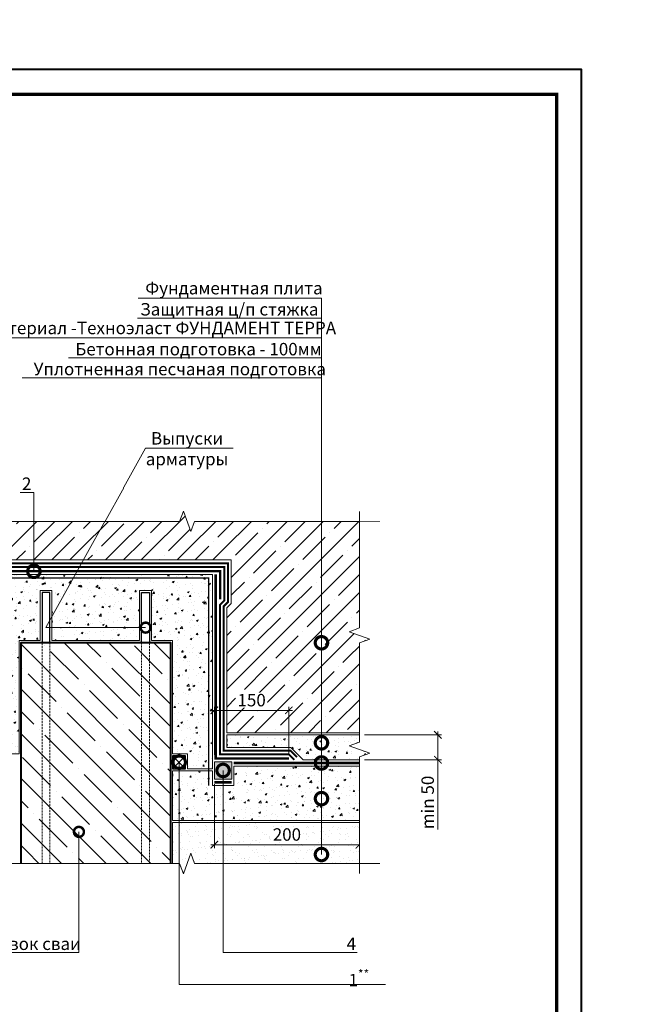
# Model space of a CAD drawing. Units: millimetres. Extents: x 63092 to 128926, y -64617 to -31585.
# Drawn here: x 71398 to 72659, y -56097 to -54120 of the extents above; entities that cross this region are included whole.
import ezdxf
from ezdxf import colors
from ezdxf.entities.mleader import LeaderData, LeaderLine
from ezdxf.enums import TextEntityAlignment as Align
from ezdxf.math import Vec2, Vec3

# ---------------------------------------------------------------- set-up
doc = ezdxf.new("R2010")
doc.units = ezdxf.units.MM
for name, pattern in [('K5LT_DASHED', [6, 4, -2]), ('осевая2', [28.575, 19.05, -3.175, 3.175, -3.175]), ('Штриховая', [6, 2, -2, 2]), ('штриховая 50', [1, 0.5, -0.5])]:
    doc.linetypes.add(name, pattern=pattern)
doc.layers.get('0').update_dxf_attribs({"lineweight": 30})
doc.layers.get('DEFPOINTS').update_dxf_attribs({"color": 251, "lineweight": 0})
for name, color, linetype, lineweight in [('FP-XX-МАРКИ ПОМЕЩЕНИЙ', 250, 'Continuous', 25), ('TN-БЕТОН', 251, 'Continuous', 40), ('TN-ГЕРМЕТИК', 20, 'Continuous', 30), ('TN-ГИДРОИЗОЛЯЦИЯ БИТУМАЯ нижняя', 173, 'Continuous', 9), ('TN-ГИДРОИЗОЛЯЦИЯ ФЛЕКС', 6, 'Continuous', 9), ('TN-ГРУНТОВКА', 6, 'Continuous', 15), ('TN-ПАРОИЗОЛЯЦИЯ', 94, 'Continuous', 15), ('TN-РАЗМЕРЫ', 184, 'Continuous', 15), ('TN-РАЗМЕРЫ @ 10', 184, 'Continuous', 15)]:
    doc.layers.add(name, color=color, linetype=linetype, lineweight=lineweight)
for name, color, linetype, lineweight, true_color in [('TN-АННОТАЦИИ', 7, 'Continuous', 20, 0x000000), ('TN-АННОТАЦИИ @ 10', 7, 'Continuous', 20, 0x000000), ('TN-АННТОТАЦИИ', 7, 'Continuous', 20, 0x000000), ('TN-ТАБЛИЦЫ', 7, 'Continuous', 40, 0x000000)]:
    doc.layers.add(name, color=color, linetype=linetype, lineweight=lineweight, true_color=true_color)
doc.styles.add('TN-Текст', font='isocpeur.ttf')
doc.styles.add('TN-Текст-Аннотативный', font='isocpeur.ttf')
doc.styles.add('ПТС-Текст-Аннотативный', font='isocpeur.ttf')
doc.dimstyles.new('ПТС-Размеры-Аннотативный$0', dxfattribs={"dimtxt": 2.5, "dimasz": 1.5, "dimexe": 0.7, "dimexo": 1, "dimgap": 0.8, "dimtad": 1, "dimdec": 0, "dimzin": 0, "dimdsep": 46, "dimtxsty": 'TN-Текст-Аннотативный', "dimblk": 'ARCHTICK', "dimcen": 2, "dimdle": 0.7, "dimadec": 0, "dimazin": 0, "dimtfac": 1, "dimtdec": 0, "dimtmove": 1, "dimatfit": 3, "dimfxl": 0.7, "dimtfill": 1, "dimtolj": 1, "dimtzin": 0, "dimlwd": -1, "dimlwe": -1, "dimarcsym": 0})
pattern_1 = [(50, (41324.985, -35160.297), (36.436934, -3.187817), [3.81, -41.91]), (355, (41324.985, -35160.297), (-7.048684, 38.21137), [3.048, -33.528117]), (100.45144, (41328.02, -35160.562), (29.38825, 35.02355), [3.238, -35.61805]), (46.1842, (41324.985, -35150.137), (54.21581, -8.408466), [5.715, -62.865]), (96.63556, (41329.503, -35150.84), (47.48083, 49.485225), [4.857005, -53.42712]), (351.18415, (41324.985, -35150.137), (47.48083, 49.485225), [4.57199, -50.29195]), (21, (41330.065, -35152.677), (30.322878, -20.45304), [3.81, -41.91]), (326, (41330.065, -35152.677), (12.360406, 36.837593), [3.048, -33.528]), (71.45144, (41332.592, -35154.38), (42.683284, 16.384554), [3.238, -35.617988]), (37.5, (41324.985, -35160.297), (0.6177207, 16.911008), [0, -33.1216, 0, -34.036, 0, -33.655]), (7.5, (41324.985, -35160.297), (13.3639325, 20.036115), [0, -19.4056, 0, -32.3596, 0, -12.827]), (327.5, (41313.657, -35160.297), (27.118119, -1.145749), [0, -12.7, 0, -39.624, 0, -52.578]), (317.5, (41308.577, -35160.297), (29.625836, 5.085298), [0, -16.51, 0, -26.3144, 0, -37.338])]

# ---------------------------------------------------------------- blocks, each defined once
blk = doc.blocks.new('*U260')
at = {"layer": 'TN-БЕТОН', "lineweight": 13}
h = blk.add_hatch(dxfattribs=at)
h.set_pattern_fill('ANSI35', color=256, scale=10)
h.set_pattern_definition([(45, (-100, -238.39), (-44.9013, 44.9013), []), (45, (-55.1, -238.39), (-44.9013, 44.9013), [79.375, -15.875, 0, -15.875])])
h.paths.add_polyline_path([(-100, 0), (200, 0), (200, 461.6), (-100, 461.6)])
at = {"layer": 'TN-БЕТОН'}
blk.add_lwpolyline([(-100, 0), (200, 0), (200, 461.6), (-100, 461.6)], close=True, dxfattribs=at)
blk = doc.blocks.new('*U11')
blk.add_lwpolyline([(0, 0), (210, 0), (210, 297), (0, 297)], close=True)
at = {"const_width": 0.7}
blk.add_lwpolyline([(20, 5), (205, 5), (205, 292), (20, 292)], close=True, dxfattribs=at)
at = {"color": 0, "style": 'TN-Текст', "flags": 8}
for tag, p, height in [('ФОРМА6_001', (131.78, 11.28), 3.5), ('ФОРМАТ', (187, 1.5), 2.5)]:
    blk.add_attdef(tag, p, '', height=height, dxfattribs=at)
blk.add_attdef('ЛИСТ__', text='', height=2.5, dxfattribs=at).set_placement((200, 9.5), align=Align.MIDDLE_CENTER)
blk = doc.blocks.new('_ARCHTICK')
at = {"color": 0, "linetype": 'ByBlock', "ltscale": 10, "const_width": 0.15}
blk.add_lwpolyline([(-0.5, -0.5), (0.5, 0.5)], dxfattribs=at)
blk = doc.blocks.new('*D276')
at = {"layer": 'DEFPOINTS', "color": 0, "transparency": 16777216}
for p in [(71937.8, -55506.8), (71788.3, -55606), (71937.8, -55606)]:
    blk.add_point(p, dxfattribs=at)
at = {"layer": 'TN-РАЗМЕРЫ', "color": 0, "transparency": 16777216}
for p, q in [((71781.3, -55506.8), (71944.8, -55506.8)), ((71788.3, -55596), (71788.3, -55499.8)), ((71937.8, -55596), (71937.8, -55499.8))]:
    blk.add_line(p, q, dxfattribs=at)
at = {"layer": 'TN-РАЗМЕРЫ', "color": 0, "transparency": 16777216, "xscale": 15, "yscale": 15, "zscale": 15, "rotation": 180}
blk.add_blockref('_ARCHTICK', (71788.3, -55506.8), dxfattribs=at)
at = {"layer": 'TN-РАЗМЕРЫ', "color": 0, "transparency": 16777216, "xscale": 15, "yscale": 15, "zscale": 15}
blk.add_blockref('_ARCHTICK', (71937.8, -55506.8), dxfattribs=at)
at = {"layer": 'TN-РАЗМЕРЫ', "color": 0, "transparency": 16777216, "insert": (71863.1, -55486.3), "char_height": 25, "attachment_point": 5, "style": 'TN-Текст-Аннотативный', "bg_fill": 3, "box_fill_scale": 1.1, "bg_fill_color": 256, "bg_fill_true_color": 13158600, "bg_fill_transparency": 0}
blk.add_mtext('\\A1;150', dxfattribs=at)
blk = doc.blocks.new('*D278')
at = {"layer": 'DEFPOINTS', "color": 0, "transparency": 16777216}
for p in [(72079.5, -55627), (71788.3, -55645), (72079.5, -55776.6)]:
    blk.add_point(p, dxfattribs=at)
at = {"layer": 'TN-РАЗМЕРЫ', "color": 0, "transparency": 16777216}
for p, q in [((72079.5, -55637), (72079.5, -55783.6)), ((71788.3, -55655), (71788.3, -55783.6)), ((71781.3, -55776.6), (72086.5, -55776.6))]:
    blk.add_line(p, q, dxfattribs=at)
at = {"layer": 'TN-РАЗМЕРЫ', "color": 0, "transparency": 16777216, "xscale": 15, "yscale": 15, "zscale": 15, "rotation": 180}
blk.add_blockref('_ARCHTICK', (71788.3, -55776.6), dxfattribs=at)
at = {"layer": 'TN-РАЗМЕРЫ', "color": 0, "transparency": 16777216, "xscale": 15, "yscale": 15, "zscale": 15}
blk.add_blockref('_ARCHTICK', (72079.5, -55776.6), dxfattribs=at)
at = {"layer": 'TN-РАЗМЕРЫ', "color": 0, "transparency": 16777216, "insert": (71933.9, -55756.1), "char_height": 25, "attachment_point": 5, "style": 'TN-Текст-Аннотативный', "bg_fill": 3, "box_fill_scale": 1.1, "bg_fill_color": 256, "bg_fill_true_color": 13158600, "bg_fill_transparency": 0}
blk.add_mtext('\\A1;200', dxfattribs=at)
blk = doc.blocks.new('*U255')
at = {"lineweight": 0}
blk.add_wipeout([(67, -670), (-3517, -670), (-3592, -464), (-3742, -876), (-3817, -670), (-7183, -670), (-7258, -464), (-7408, -876), (-7483, -670), (-11122, -670), (-11122, 0), (-7483, 0), (-7408, -206), (-7258, 206), (-7183, 0), (-3817, 0), (-3742, -206), (-3592, 206), (-3517, 0), (67, 0)], dxfattribs=at).dxf.layer = 'FP-XX-МАРКИ ПОМЕЩЕНИЙ'
at = {"linetype": 'Continuous'}
blk.add_lwpolyline([(-11200, 0), (-7483, 0), (-7483, 0), (-7408, -206), (-7258, 206), (-7183, 0), (-7183, 0), (-3817, 0), (-3742, -206), (-3592, 206), (-3517, 0), (200, 0)], dxfattribs=at)
blk = doc.blocks.new('*U256')
at = {"lineweight": 0}
blk.add_wipeout([(67, -670), (-3517, -670), (-3592, -464), (-3742, -876), (-3817, -670), (-7183, -670), (-7258, -464), (-7408, -876), (-7483, -670), (-11122, -670), (-11122, 0), (-7483, 0), (-7408, -206), (-7258, 206), (-7183, 0), (-3817, 0), (-3742, -206), (-3592, 206), (-3517, 0), (67, 0)], dxfattribs=at).dxf.layer = 'FP-XX-МАРКИ ПОМЕЩЕНИЙ'
at = {"linetype": 'Continuous'}
blk.add_lwpolyline([(-11200, 0), (-7483, 0), (-7483, 0), (-7408, -206), (-7258, 206), (-7183, 0), (-7183, 0), (-3817, 0), (-3742, -206), (-3592, 206), (-3517, 0), (200, 0)], dxfattribs=at)
blk = doc.blocks.new('*U257')
at = {"lineweight": 0}
blk.add_wipeout([(-9, -670), (-2141, -670), (-2216, -464), (-2366, -876), (-2441, -670), (-4431, -670), (-4506, -464), (-4656, -876), (-4731, -670), (-6860, -670), (-6860, 0), (-4731, 0), (-4656, -206), (-4506, 206), (-4431, 0), (-2441, 0), (-2366, -206), (-2216, 206), (-2141, 0), (-9, 0)], dxfattribs=at).dxf.layer = 'FP-XX-МАРКИ ПОМЕЩЕНИЙ'
at = {"linetype": 'Continuous'}
blk.add_lwpolyline([(-7072, 0), (-4731, 0), (-4731, 0), (-4656, -206), (-4506, 206), (-4431, 0), (-4431, 0), (-2441, 0), (-2366, -206), (-2216, 206), (-2141, 0), (200, 0)], dxfattribs=at)
blk = doc.blocks.new('_DotSmall')
at = {"color": 0, "linetype": 'ByBlock', "const_width": 0.5}
blk.add_lwpolyline([(-0.0625, 0, 1), (0.0625, 0, 1)], format="xyb", close=True, dxfattribs=at)
blk = doc.blocks.new('*D281')
at = {"layer": 'DEFPOINTS', "color": 0, "transparency": 16777216}
for p in [(72079.5, -55556), (72237, -55556), (72079.5, -55606)]:
    blk.add_point(p, dxfattribs=at)
at = {"layer": 'TN-РАЗМЕРЫ', "color": 0, "transparency": 16777216}
for p, q in [((72237, -55613), (72237, -55549)), ((72089.5, -55556), (72244, -55556)), ((72089.5, -55606), (72244, -55606)), ((72237, -55746), (72237, -55606))]:
    blk.add_line(p, q, dxfattribs=at)
at = {"layer": 'TN-РАЗМЕРЫ', "color": 0, "transparency": 16777216, "xscale": 15, "yscale": 15, "zscale": 15}
for p, rotation in [((72237, -55556), 90), ((72237, -55606), 270)]:
    blk.add_blockref('_ARCHTICK', p, dxfattribs=dict(at, rotation=rotation))
at = {"layer": 'TN-РАЗМЕРЫ', "color": 0, "transparency": 16777216, "insert": (72216.5, -55691.7), "char_height": 25, "attachment_point": 5, "rotation": 90, "style": 'TN-Текст-Аннотативный', "bg_fill": 3, "box_fill_scale": 1.1, "bg_fill_color": 256, "bg_fill_true_color": 13158600, "bg_fill_transparency": 0}
blk.add_mtext('\\A1;min 50', dxfattribs=at)

msp = doc.modelspace()

# ---------------------------------------------------------------- hatches: boundary and pattern name
at = {"lineweight": 9, "transparency": 33554687}
h = msp.add_hatch(dxfattribs=at)
h.set_pattern_fill('AR-SAND', color=256, scale=0.5)
h.set_pattern_definition([(37.5, (41324.985, -35160.297), (-0.800016, 24.470662), [0, -19.304, 0, -21.59, 0, -20.6375]), (7.5, (41324.985, -35160.297), (22.476164, 35.841255), [0, -10.414, 0, -17.399, 0, -6.6675]), (327.5, (41309.364, -35160.297), (39.549619, 0.071859), [0, -6.35, 0, -22.86, 0, -29.845]), (317.5, (41309.364, -35160.297), (38.177823, 11.146466), [0, -3.175, 0, -14.986, 0, -17.145])])
h.paths.add_polyline_path([(71704.3, -55832), (72100.3, -55832), (72100.3, -55732), (71704.3, -55732)])
at = {"layer": 'TN-БЕТОН', "lineweight": 9}
h = msp.add_hatch(dxfattribs=at)
h.set_pattern_fill('ANSI35', color=256, scale=8)
h.set_pattern_definition([(45, (41324.985, -35160.297), (-35.921024, 35.921024), []), (45, (41360.906, -35160.297), (-35.921024, 35.921024), [63.5, -12.7, 0, -12.7])])
h.paths.add_polyline_path([(71000.3, -55552), (71287.5, -55552), (71287.5, -55301.2), (71278.5, -55292.2), (71278.5, -55204.9), (71822.2, -55204.9), (71822.2, -55292.2), (71813.2, -55301.2), (71813.2, -55552), (72100.3, -55552), (72100.3, -55106), (71000.3, -55106)])
h = msp.add_hatch(dxfattribs=at)
h.set_pattern_fill('AR-CONC', color=256, scale=0.2)
h.set_pattern_definition([(50, (39024.985, -35160.297), (36.436934, -3.187817), [3.81, -41.91]), (355, (39024.985, -35160.297), (-7.048684, 38.21137), [3.048, -33.528117]), (100.45144, (39028.02, -35160.562), (29.38825, 35.02355), [3.238, -35.61805]), (46.1842, (39024.985, -35150.137), (54.21581, -8.408466), [5.715, -62.865]), (96.63556, (39029.503, -35150.84), (47.48083, 49.485225), [4.857005, -53.42712]), (351.18415, (39024.985, -35150.137), (47.48083, 49.485225), [4.57199, -50.29195]), (21, (39030.065, -35152.677), (30.322878, -20.45304), [3.81, -41.91]), (326, (39030.065, -35152.677), (12.360406, 36.837593), [3.048, -33.528]), (71.45144, (39032.592, -35154.38), (42.683284, 16.384554), [3.238, -35.617988]), (37.5, (39024.985, -35160.297), (0.6177207, 16.9110078), [0, -33.1216, 0, -34.036, 0, -33.655]), (7.5, (39024.985, -35160.297), (13.3639325, 20.036115), [0, -19.4056, 0, -32.3596, 0, -12.827]), (327.5, (39013.657, -35160.297), (27.118119, -1.145749), [0, -12.7, 0, -39.624, 0, -52.578]), (317.5, (39008.577, -35160.297), (29.625836, 5.085298), [0, -16.51, 0, -26.3144, 0, -37.338])])
h.paths.add_polyline_path([(71366.3, -55624), (71366.3, -55594), (71396.3, -55594), (71396.3, -55366.4), (71438.3, -55366.4), (71438.3, -55266.4), (71462.3, -55266.4), (71462.3, -55366.4), (71638.3, -55366.4), (71638.3, -55266.4), (71662.3, -55266.4), (71662.3, -55366.4), (71704.3, -55366.4), (71704.3, -55594), (71734.3, -55594), (71734.3, -55624), (71784.3, -55624), (71784.3, -55233.7), (71316.3, -55233.7), (71316.3, -55624)])
h = msp.add_hatch(dxfattribs=at)
h.set_pattern_fill('AR-CONC', color=256, scale=0.2)
h.set_pattern_definition(pattern_1)
h.paths.add_polyline_path([(71813.2, -55581.2), (71941.8, -55581.2), (71966.7, -55606), (72100.3, -55606), (72100.3, -55556), (71813.2, -55556)])
h = msp.add_hatch(dxfattribs=at)
h.set_pattern_fill('AR-CONC', color=256, scale=0.2)
h.set_pattern_definition(pattern_1)
h.paths.add_polyline_path([(71704.3, -55728), (72100.3, -55728), (72100.3, -55619), (71827.3, -55619), (71827.3, -55658), (71784.3, -55658), (71784.3, -55628), (71704.3, -55628)])
at = {"layer": 'TN-ГЕРМЕТИК', "lineweight": 9}
h = msp.add_hatch(color=256, dxfattribs=at)
h.dxf.hatch_style = 1
h.paths.add_polyline_path([(71823.3, -55610), (71788.3, -55610), (71788.3, -55645), (71823.3, -55645)])

# ---------------------------------------------------------------- linework, layer by layer
at = {"color": 252, "linetype": 'осевая2', "ltscale": 0.5, "const_width": 4}
msp.add_lwpolyline([(71149.2, -55606), (71162.8, -55595), (71301.3, -55595), (71301.3, -55295), (71292.3, -55286.2), (71292.3, -55218.7), (71808.3, -55218.7), (71808.3, -55286.2), (71799.3, -55295.2), (71799.3, -55595), (71937.8, -55595), (71948.8, -55606)], dxfattribs=at)
for points in [[(71442.3, -55370.4), (71458.3, -55370.4), (71458.3, -55270.4), (71442.3, -55270.4)], [(71658.3, -55370.4), (71642.3, -55370.4), (71642.3, -55270.4), (71658.3, -55270.4)]]:
    msp.add_lwpolyline(points, close=True)
at = {"linetype": 'K5LT_DASHED', "lineweight": 15}
for points in [[(71442.3, -55370.4), (71458.3, -55370.4), (71458.3, -55832), (71442.3, -55832)], [(71658.3, -55370.4), (71642.3, -55370.4), (71642.3, -55832), (71658.3, -55832)]]:
    msp.add_lwpolyline(points, close=True, dxfattribs=at)
at = {"lineweight": 15}
msp.add_lwpolyline([(71704.3, -55832), (72100.3, -55832), (72100.3, -55732), (71704.3, -55732)], close=True, dxfattribs=at)
at = {"layer": 'TN-БЕТОН', "lineweight": 20}
for points in [[(71000.3, -55552), (71287.5, -55552), (71287.5, -55301.2), (71278.5, -55292.2), (71278.5, -55204.9), (71822.2, -55204.9), (71822.2, -55292.2), (71813.2, -55301.2), (71813.2, -55552), (72100.3, -55552), (72100.3, -55106), (71000.3, -55106)], [(71366.3, -55624), (71366.3, -55594), (71396.3, -55594), (71396.3, -55366.4), (71438.3, -55366.4), (71438.3, -55266.4), (71462.3, -55266.4), (71462.3, -55366.4), (71638.3, -55366.4), (71638.3, -55266.4), (71662.3, -55266.4), (71662.3, -55366.4), (71704.3, -55366.4), (71704.3, -55594), (71734.3, -55594), (71734.3, -55624), (71784.3, -55624), (71784.3, -55233.7), (71316.3, -55233.7), (71316.3, -55624)], [(71813.2, -55581.2), (71941.8, -55581.2), (71966.7, -55606), (72100.3, -55606), (72100.3, -55556), (71813.2, -55556)], [(71704.3, -55728), (72100.3, -55728), (72100.3, -55619), (71827.3, -55619), (71827.3, -55658), (71784.3, -55658), (71784.3, -55628), (71704.3, -55628)]]:
    msp.add_lwpolyline(points, close=True, dxfattribs=at)
at = {"layer": 'TN-ГЕРМЕТИК'}
msp.add_lwpolyline([(71730.3, -55598), (71704.3, -55598), (71704.3, -55624), (71730.3, -55624)], close=True, dxfattribs=at)
for points in [[(71730.3, -55598), (71704.3, -55624)], [(71730.3, -55624), (71704.3, -55598)]]:
    msp.add_lwpolyline(points, dxfattribs=at)
at = {"layer": 'TN-ГЕРМЕТИК', "lineweight": 9}
msp.add_lwpolyline([(71823.3, -55610), (71788.3, -55610), (71788.3, -55645), (71823.3, -55645)], close=True, dxfattribs=at)
at = {"layer": 'TN-ГИДРОИЗОЛЯЦИЯ БИТУМАЯ нижняя', "linetype": 'штриховая 50', "ltscale": 10, "const_width": 5}
for points in [[(71827.3, -55612.5), (72100.3, -55612.5)], [(71823.3, -55651.5), (71788.3, -55651.5)]]:
    msp.add_lwpolyline(points, dxfattribs=at)
at = {"layer": 'TN-ГИДРОИЗОЛЯЦИЯ ФЛЕКС', "linetype": 'штриховая 50', "ltscale": 10, "const_width": 5}
for points in [[(71300.8, -55283.7), (71300.8, -55227.2), (71799.8, -55227.2), (71799.8, -55283.7)], [(71937.8, -55603.5), (71790.8, -55603.5), (71790.8, -55233.7)]]:
    msp.add_lwpolyline(points, dxfattribs=at)
at = {"layer": 'TN-ГРУНТОВКА', "linetype": 'Штриховая', "ltscale": 0.5, "const_width": 3}
msp.add_lwpolyline([(71323.6, -55658), (71323.6, -55241), (71777, -55241), (71777, -55658)], dxfattribs=at)
at = {"layer": 'TN-ПАРОИЗОЛЯЦИЯ', "ltscale": 0.4, "const_width": 4}
msp.add_lwpolyline([(71144.6, -55600.3), (71160.3, -55587.7), (71294, -55587.7), (71294, -55298.1), (71285, -55289.3), (71285, -55211.4), (71815.7, -55211.4), (71815.7, -55289.2), (71806.7, -55298.2), (71806.7, -55587.7), (71940.9, -55587.7), (71954, -55600.8)], dxfattribs=at)

# ---------------------------------------------------------------- block references
at = {"xscale": -1}
msp.add_blockref('*U260', (71600.3, -55832), dxfattribs=at)
at = {"layer": 'TN-ТАБЛИЦЫ', "color": 7, "xscale": 10, "yscale": 10, "zscale": 10}
msp.add_blockref('*U11', (70425.3, -57190), dxfattribs=at)

# ---------------------------------------------------------------- texts
at = {"layer": 'TN-АННОТАЦИИ', "color": 0, "insert": (68325.3, -53729.7), "char_height": 25, "attachment_point": 1, "style": 'TN-Текст-Аннотативный'}
msp.add_mtext_dynamic_manual_height_columns('\\A1;\\pi-75,l175,t175;*^Iдопускается замена на праймер битумный эмульсионный ТЕХНОНИКОЛЬ №04, праймер битумный ТЕХНОНИКОЛЬ №01', width=1812.889, gutter_width=20358.2, heights=[0], dxfattribs=at)
at = {"layer": 'TN-АННТОТАЦИИ', "char_height": 35, "attachment_point": 1, "style": 'ПТС-Текст-Аннотативный'}
for s, insert in [('\\pi482.52811;{\\fISOCPEUR|b1|i0|c204|p34;Примыкание к оголовку сваи. Вариант 1}', (68325.3, -54457.6)), ('\\pi479.11732;{\\fISOCPEUR|b1|i0|c204|p34;Примыкание к оголовку сваи. Вариант 2}', (70625.3, -54457.6))]:
    msp.add_mtext_dynamic_manual_height_columns(s, width=1850, gutter_width=20358.2, heights=[129.4], dxfattribs=dict(at, insert=insert))

# ---------------------------------------------------------------- next in the draw order: block references
at = {"layer": 'TN-АННОТАЦИИ', "xscale": -0.1, "yscale": 0.1, "zscale": 0.1, "rotation": 180}
msp.add_blockref('*U256', (72100.3, -55127.3), dxfattribs=at)

# ---------------------------------------------------------------- next in the draw order: dimensions: what is measured, and where the dimension line sits
at = {"layer": 'TN-РАЗМЕРЫ @ 10'}
for base, p1, p2, text, picture, middle in [((71937.8, -55506.8), (71788.3, -55606), (71937.8, -55606), '150', '*D276', (71863.1, -55486.3)), ((72079.5, -55776.6), (71788.3, -55645), (72079.5, -55627), '200', '*D278', (71933.9, -55756.1))]:
    dim = msp.add_linear_dim(base=base, p1=p1, p2=p2, text=text, dimstyle='ПТС-Размеры-Аннотативный$0', override={"dimscale": 10, "dimtix": 0, "dimtofl": 1, "dimtmove": 1, "dimatfit": 3, "dimtfill": 1}, dxfattribs=at)
    dim.commit()
    dim.dimension.update_dxf_attribs({"geometry": picture, "text_midpoint": middle})

# ---------------------------------------------------------------- next in the draw order: block references
at = {"layer": 'TN-АННОТАЦИИ', "xscale": 0.1, "yscale": 0.1, "zscale": 0.1}
msp.add_blockref('*U255', (72100.3, -55814.4), dxfattribs=at)

# ---------------------------------------------------------------- next in the draw order: leaders
at = {"layer": 'TN-АННОТАЦИИ @ 10'}
ml = msp.add_multileader_mtext('Standard', dxfattribs=at)
ml.set_content('Фундаментная плита', color=256, style='TN-Текст')
ml.set_leader_properties(color=256, linetype='ByLayer', lineweight=-1)
ml.set_arrow_properties(name='DOTSMALL')
ml.build(insert=Vec2(0, 0))
ml.multileader.update_dxf_attribs({"text_left_attachment_type": 6, "text_right_attachment_type": 6, "dogleg_length": 100, "arrow_head_size": 50, "scale": 10})
ctx = ml.context
ctx.base_point, ctx.scale, ctx.char_height, ctx.arrow_head_size, ctx.landing_gap_size, ctx.plane_origin = Vec3(71660.1, -54679), 10, 25, 50, 0, Vec3(74105.8, -55948.1)
ctx.left_attachment, ctx.right_attachment, ctx.text_align_type = 6, 6, 1
notes = []
notes.append((ctx, [(1, (1, 1, 0), (72003.3, -54679), (-1, 0), 8.18, [(1, [(72003.3, -55371.1)], 0, [])])]))
ctx.mtext.insert, ctx.mtext.alignment, ctx.mtext.line_spacing_style, ctx.mtext.flow_direction = Vec3(71827.6, -54646.5), 2, 2, 5
ml = msp.add_multileader_mtext('Standard', dxfattribs=at)
ml.set_content('Защитная ц/п стяжка', color=256, style='TN-Текст')
ml.set_leader_properties(color=256, linetype='ByLayer', lineweight=-1)
ml.set_arrow_properties(name='DOTSMALL')
ml.build(insert=Vec2(0, 0))
ml.multileader.update_dxf_attribs({"text_left_attachment_type": 6, "text_right_attachment_type": 6, "dogleg_length": 100, "arrow_head_size": 50, "scale": 10})
ctx = ml.context
ctx.base_point, ctx.scale, ctx.char_height, ctx.arrow_head_size, ctx.landing_gap_size, ctx.plane_origin = Vec3(71641.4, -54719), 10, 25, 50, 0, Vec3(74105.8, -55988.1)
ctx.left_attachment, ctx.right_attachment, ctx.text_align_type = 6, 6, 1
notes.append((ctx, [(1, (1, 1, 0), (72003.3, -54719), (-1, 0), 8.18, [(1, [(72003.3, -55572)], 0, [])])]))
ctx.mtext.insert, ctx.mtext.alignment, ctx.mtext.line_spacing_style, ctx.mtext.flow_direction = Vec3(71818.3, -54689), 2, 2, 5
ml = msp.add_multileader_mtext('Standard', dxfattribs=at)
ml.set_content('\\A1;Битумно-полимерный рулонный материал -Техноэласт ФУНДАМЕНТ ТЕРРА', color=256, style='TN-Текст')
ml.set_leader_properties(color=256, linetype='ByLayer', lineweight=-1)
ml.set_arrow_properties(name='DOTSMALL')
ml.build(insert=Vec2(0, 0))
ml.multileader.update_dxf_attribs({"text_left_attachment_type": 6, "text_right_attachment_type": 6, "dogleg_length": 100, "arrow_head_size": 50, "scale": 10})
ctx = ml.context
ctx.base_point, ctx.scale, ctx.char_height, ctx.arrow_head_size, ctx.landing_gap_size, ctx.plane_origin = Vec3(70810.1, -54759), 10, 25, 50, 0, Vec3(74105.8, -56028.1)
ctx.left_attachment, ctx.right_attachment, ctx.text_align_type = 6, 6, 1
notes.append((ctx, [(1, (1, 1, 0), (72003.3, -54759), (-1, 0), 8.18, [(1, [(72003.3, -55612.5)], 0, [])])]))
ctx.mtext.insert, ctx.mtext.alignment, ctx.mtext.line_spacing_style, ctx.mtext.flow_direction = Vec3(71402.6, -54726.5), 2, 2, 5
ml = msp.add_multileader_mtext('Standard', dxfattribs=at)
ml.set_content('Бетонная подготовка - 100мм', color=256, style='TN-Текст')
ml.set_leader_properties(color=256, linetype='ByLayer', lineweight=-1)
ml.set_arrow_properties(name='DOTSMALL')
ml.build(insert=Vec2(0, 0))
ml.multileader.update_dxf_attribs({"text_left_attachment_type": 6, "text_right_attachment_type": 6, "dogleg_length": 100, "arrow_head_size": 50, "scale": 10})
ctx = ml.context
ctx.base_point, ctx.scale, ctx.char_height, ctx.arrow_head_size, ctx.landing_gap_size, ctx.plane_origin = Vec3(71517.6, -54799), 10, 25, 50, 0, Vec3(74105.8, -56148.1)
ctx.left_attachment, ctx.right_attachment, ctx.text_align_type = 6, 6, 1
notes.append((ctx, [(1, (1, 1, 0), (72003.3, -54799), (-1, 0), 8.18, [(1, [(72003.3, -55684.1)], 0, [])])]))
ctx.mtext.insert, ctx.mtext.alignment, ctx.mtext.line_spacing_style, ctx.mtext.flow_direction = Vec3(71756.4, -54769), 2, 2, 5
ml = msp.add_multileader_mtext('Standard', dxfattribs=at)
ml.set_content('Выпуски\\Pарматуры', color=256, style='TN-Текст')
ml.set_leader_properties(color=256, linetype='ByLayer', lineweight=-1)
ml.set_arrow_properties(name='DOTSMALL')
ml.build(insert=Vec2(0, 0))
ml.multileader.update_dxf_attribs({"text_left_attachment_type": 6, "text_right_attachment_type": 6, "dogleg_length": 100, "arrow_head_size": 40, "scale": 10})
ctx = ml.context
ctx.base_point, ctx.scale, ctx.char_height, ctx.arrow_head_size, ctx.landing_gap_size, ctx.plane_origin = Vec3(71658.5, -54980.6), 10, 25, 40, 0, Vec3(70130.3, -56100.2)
ctx.left_attachment, ctx.right_attachment, ctx.text_align_type = 6, 6, 1
notes.append((ctx, [(1, (1, 1, 0), (71650.3, -54980.6), (1, 0), 8.18, [(0, [(71650.3, -55340.7), (71449.9, -55340.7)], 0, [])])]))
ctx.mtext.insert, ctx.mtext.alignment, ctx.mtext.line_spacing_style, ctx.mtext.flow_direction = Vec3(71733.5, -54948.1), 2, 2, 5
ml = msp.add_multileader_mtext('Standard', dxfattribs=at)
ml.set_content('2', color=256, style='TN-Текст')
ml.set_leader_properties(color=256, linetype='ByLayer', lineweight=-1)
ml.set_arrow_properties(name='DOTSMALL')
ml.build(insert=Vec2(0, 0))
ml.multileader.update_dxf_attribs({"text_left_attachment_type": 6, "text_right_attachment_type": 6, "dogleg_length": 100, "arrow_head_size": 50, "scale": 10})
ctx = ml.context
ctx.base_point, ctx.scale, ctx.char_height, ctx.arrow_head_size, ctx.landing_gap_size, ctx.plane_origin, ctx.plane_x_axis, ctx.plane_y_axis = Vec3(71405.3, -55069.2), 10, 25, 50, 0, Vec3(73523.4, -54011.1), Vec3(1, -0.000008), Vec3(0.000008, 1)
ctx.left_attachment, ctx.right_attachment, ctx.text_align_type = 6, 6, 1
notes.append((ctx, [(1, (1, 1, 0), (71426, -55069.2), (-1, 0.000008), 8.18, [(0, [(71426, -55227.7)], 0, [])])]))
ctx.mtext.insert, ctx.mtext.text_direction, ctx.mtext.rotation, ctx.mtext.alignment, ctx.mtext.line_spacing_style, ctx.mtext.flow_direction = Vec3(71411.6, -55039.2), Vec3(1, -0.000008), 6.283177, 2, 2, 5
for ctx, leaders in notes:
    for number, flags, end, landing, length, lines in leaders:
        leader = LeaderData()
        leader.index, (leader.has_last_leader_line, leader.has_dogleg_vector, leader.attachment_direction) = number, flags
        leader.last_leader_point, leader.dogleg_vector, leader.dogleg_length = Vec3(end), Vec3(landing), length
        for number, points, colour, breaks in lines:
            line = LeaderLine()
            line.index, line.vertices, line.color, line.breaks = number, Vec3.list(points), colors.encode_raw_color(colour), breaks
            leader.lines.append(line)
        ctx.leaders.append(leader)

# ---------------------------------------------------------------- next in the draw order: block references
at = {"layer": 'TN-АННОТАЦИИ', "xscale": 0.1, "yscale": 0.1, "zscale": 0.1, "rotation": 90.00000000000001}
msp.add_blockref('*U257', (72079.5, -55127.3), dxfattribs=at)

# ---------------------------------------------------------------- next in the draw order: leaders
at = {"layer": 'TN-АННОТАЦИИ @ 10'}
ml = msp.add_multileader_mtext('Standard', dxfattribs=at)
ml.set_content('Уплотненная песчаная подготовка', color=256, style='TN-Текст')
ml.set_leader_properties(color=256, linetype='ByLayer', lineweight=-1)
ml.set_arrow_properties(name='DOTSMALL')
ml.build(insert=Vec2(0, 0))
ml.multileader.update_dxf_attribs({"text_left_attachment_type": 6, "text_right_attachment_type": 6, "dogleg_length": 100, "arrow_head_size": 50, "scale": 10})
ctx = ml.context
ctx.base_point, ctx.scale, ctx.char_height, ctx.arrow_head_size, ctx.landing_gap_size, ctx.plane_origin = Vec3(71442.6, -54839), 10, 25, 50, 0, Vec3(74105.8, -56148.1)
ctx.left_attachment, ctx.right_attachment, ctx.text_align_type = 6, 6, 1
notes = []
notes.append((ctx, [(1, (1, 1, 0), (72003.3, -54839), (-1, 0), 8.18, [(1, [(72003.3, -55796.3)], 0, [])])]))
ctx.mtext.insert, ctx.mtext.alignment, ctx.mtext.line_spacing_style, ctx.mtext.flow_direction = Vec3(71718.9, -54809), 2, 2, 5
ml = msp.add_multileader_mtext('Standard', dxfattribs=at)
ml.set_content('Оголовок сваи', color=256, style='TN-Текст')
ml.set_leader_properties(color=256, linetype='ByLayer', lineweight=-1)
ml.set_arrow_properties(name='DOTSMALL')
ml.build(insert=Vec2(0, 0))
ml.multileader.update_dxf_attribs({"text_left_attachment_type": 6, "text_right_attachment_type": 6, "dogleg_length": 100, "arrow_head_size": 40, "scale": 10})
ctx = ml.context
ctx.base_point, ctx.scale, ctx.char_height, ctx.arrow_head_size, ctx.landing_gap_size, ctx.plane_origin = Vec3(71285.7, -55993), 10, 25, 40, 0, Vec3(73588.9, -56641)
ctx.left_attachment, ctx.right_attachment, ctx.text_align_type = 6, 6, 1
notes.append((ctx, [(1, (1, 1, 0), (71516.4, -55993), (-1, 0), 8.18, [(1, [(71516.4, -55750.8)], 0, [])])]))
ctx.mtext.insert, ctx.mtext.alignment, ctx.mtext.line_spacing_style, ctx.mtext.flow_direction = Vec3(71396.9, -55963), 2, 2, 5
for ctx, leaders in notes:
    for number, flags, end, landing, length, lines in leaders:
        leader = LeaderData()
        leader.index, (leader.has_last_leader_line, leader.has_dogleg_vector, leader.attachment_direction) = number, flags
        leader.last_leader_point, leader.dogleg_vector, leader.dogleg_length = Vec3(end), Vec3(landing), length
        for number, points, colour, breaks in lines:
            line = LeaderLine()
            line.index, line.vertices, line.color, line.breaks = number, Vec3.list(points), colors.encode_raw_color(colour), breaks
            leader.lines.append(line)
        ctx.leaders.append(leader)

# ---------------------------------------------------------------- next in the draw order: leaders
ml = msp.add_multileader_mtext('Standard', dxfattribs=at)
ml.set_content('4', color=256, style='TN-Текст')
ml.set_leader_properties(color=256, linetype='ByLayer', lineweight=-1)
ml.set_arrow_properties(name='DOTSMALL')
ml.build(insert=Vec2(0, 0))
ml.multileader.update_dxf_attribs({"text_left_attachment_type": 6, "text_right_attachment_type": 6, "dogleg_length": 100, "arrow_head_size": 50, "scale": 10})
ctx = ml.context
ctx.base_point, ctx.scale, ctx.char_height, ctx.arrow_head_size, ctx.landing_gap_size, ctx.plane_origin, ctx.plane_x_axis, ctx.plane_y_axis = Vec3(72055.7, -55993), 10, 25, 50, 0, Vec3(70150.9, -54707.7), Vec3(1, 0.000008), Vec3(-0.000008, 1)
ctx.left_attachment, ctx.right_attachment, ctx.text_align_type = 6, 6, 1
notes = []
notes.append((ctx, [(1, (1, 1, 0), (72047.5, -55993), (1, 0.000008), 8.18, [(1, [(71805.8, -55627.5), (71805.8, -55993)], 0, [])])]))
ctx.mtext.insert, ctx.mtext.text_direction, ctx.mtext.rotation, ctx.mtext.alignment, ctx.mtext.line_spacing_style, ctx.mtext.flow_direction = Vec3(72063.2, -55963), Vec3(1, 0.000008), 0.000008, 2, 2, 5
for ctx, leaders in notes:
    for number, flags, end, landing, length, lines in leaders:
        leader = LeaderData()
        leader.index, (leader.has_last_leader_line, leader.has_dogleg_vector, leader.attachment_direction) = number, flags
        leader.last_leader_point, leader.dogleg_vector, leader.dogleg_length = Vec3(end), Vec3(landing), length
        for number, points, colour, breaks in lines:
            line = LeaderLine()
            line.index, line.vertices, line.color, line.breaks = number, Vec3.list(points), colors.encode_raw_color(colour), breaks
            leader.lines.append(line)
        ctx.leaders.append(leader)

# ---------------------------------------------------------------- next in the draw order: dimensions: what is measured, and where the dimension line sits
at = {"layer": 'TN-РАЗМЕРЫ @ 10'}
dim = msp.add_linear_dim(base=(72237, -55556), p1=(72079.5, -55606), p2=(72079.5, -55556), angle=90, text='min 50', dimstyle='ПТС-Размеры-Аннотативный$0', override={"dimscale": 10, "dimtix": 0, "dimtofl": 1, "dimtmove": 1, "dimatfit": 3, "dimtfill": 1}, dxfattribs=at)
dim.commit()
dim.dimension.update_dxf_attribs({"geometry": '*D281', "text_midpoint": (72225.5, -55691.7), "dimtype": 128})

# ---------------------------------------------------------------- next in the draw order: leaders
at = {"layer": 'TN-АННОТАЦИИ @ 10'}
ml = msp.add_multileader_mtext('Standard', dxfattribs=at)
ml.set_content('\\A1;1{\\H0.7x;\\S**^ ;}', color=256, style='TN-Текст')
ml.set_leader_properties(color=256, linetype='ByLayer', lineweight=-1)
ml.set_arrow_properties(name='DOTSMALL')
ml.build(insert=Vec2(0, 0))
ml.multileader.update_dxf_attribs({"text_left_attachment_type": 6, "text_right_attachment_type": 6, "dogleg_length": 100, "arrow_head_size": 50, "scale": 10})
ctx = ml.context
ctx.base_point, ctx.scale, ctx.char_height, ctx.arrow_head_size, ctx.landing_gap_size, ctx.plane_origin, ctx.plane_x_axis, ctx.plane_y_axis = Vec3(72061.3, -56057.4), 10, 25, 50, 0, Vec3(70062.7, -54786.7), Vec3(1, 0.000008), Vec3(-0.000008, 1)
ctx.left_attachment, ctx.right_attachment, ctx.text_align_type = 6, 6, 1
notes = []
notes.append((ctx, [(1, (1, 1, 0), (72053.1, -56057.4), (1, 0.000008), 8.18, [(1, [(71717.7, -55610.9), (71717.7, -56057.4)], 0, [])])]))
ctx.mtext.insert, ctx.mtext.text_direction, ctx.mtext.rotation, ctx.mtext.alignment, ctx.mtext.line_spacing_style, ctx.mtext.flow_direction = Vec3(72078.3, -56027.4), Vec3(1, 0.000008), 0.000008, 2, 2, 5
for ctx, leaders in notes:
    for number, flags, end, landing, length, lines in leaders:
        leader = LeaderData()
        leader.index, (leader.has_last_leader_line, leader.has_dogleg_vector, leader.attachment_direction) = number, flags
        leader.last_leader_point, leader.dogleg_vector, leader.dogleg_length = Vec3(end), Vec3(landing), length
        for number, points, colour, breaks in lines:
            line = LeaderLine()
            line.index, line.vertices, line.color, line.breaks = number, Vec3.list(points), colors.encode_raw_color(colour), breaks
            leader.lines.append(line)
        ctx.leaders.append(leader)

doc.saveas('drawing.dxf')
